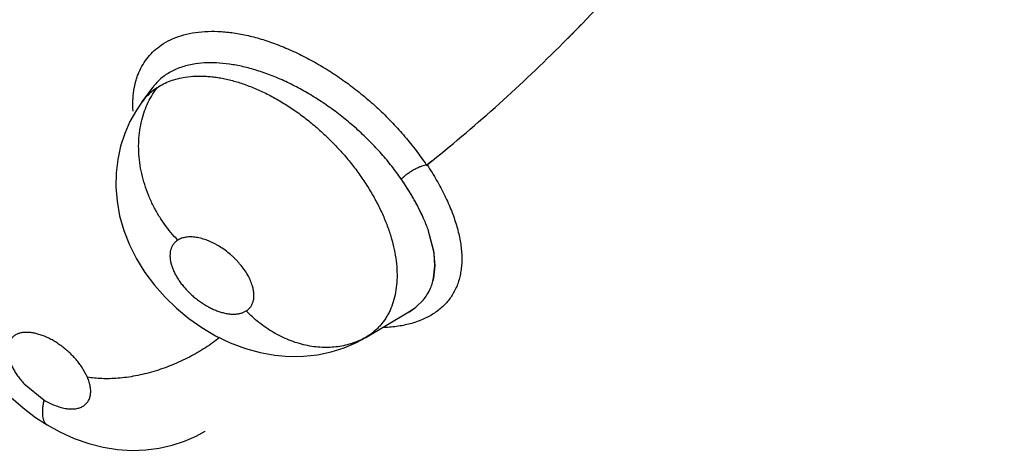
# Model space of a CAD drawing. Units: inches. Extents: x 0.7 to 21.3, y 0.5 to 16.
# Drawn here: x 15.7 to 15.8, y 12.4 to 12.4 of the extents above; entities that cross this region are included whole.
import ezdxf

# ---------------------------------------------------------------- set-up
doc = ezdxf.new("R2010")
doc.units = ezdxf.units.IN
doc.header["$LTSCALE"] = 1.21
doc.header["$MEASUREMENT"] = 0
doc.layers.get('0').update_dxf_attribs({"linetype": 'CONTINUOUS'})
doc.layers.add('AXIS', color=7, linetype='CONTINUOUS')

msp = doc.modelspace()

# ---------------------------------------------------------------- linework, layer by layer
at = {"color": 7, "linetype": 'CONTINUOUS'}
for p, q in [((15.7179793457, 12.3964760855), (15.7190203116, 12.3978800297)), ((15.7190275291, 12.3978897865), (15.7190203116, 12.3978800297)), ((15.7190275291, 12.3978897865), (15.7190414533, 12.3979085663)), ((15.717958918, 12.3964484292), (15.717966364, 12.3964585465)), ((15.7461482994, 12.3907602975), (15.7456584349, 12.3903679528)), ((15.7463362946, 12.3818359612), (15.7458037006, 12.3839460493)), ((15.7463138428, 12.381981539), (15.7458039733, 12.3839449889)), ((15.7464320201, 12.3805854042), (15.7463138428, 12.381981539)), ((15.7464247919, 12.3805742352), (15.7463362946, 12.3818359612)), ((15.7462965361, 12.3793796089), (15.7464247919, 12.3805742352)), ((15.7462990644, 12.3793785276), (15.7464320201, 12.3805854042)), ((15.7445568831, 12.3765491291), (15.7453050802, 12.3772807048)), ((15.7445572089, 12.3765486767), (15.7453051012, 12.377280303)), ((15.7439344277, 12.3761211688), (15.7445568831, 12.3765491291)), ((15.7439345718, 12.3761232366), (15.7445572089, 12.3765486767)), ((15.7396964358, 12.3736216826), (15.7438998561, 12.3761015003)), ((15.7439266323, 12.3761165558), (15.7438994284, 12.3761023174)), ((15.7398447365, 12.3737120588), (15.7396967715, 12.3736218806)), ((15.7126745376, 12.3697617329), (15.7120991454, 12.3707934865)), ((15.7065187845, 12.3691253288), (15.7084353307, 12.3675628169)), ((15.7232398361, 12.3640554666), (15.7241142636, 12.3645335659)), ((15.7241119905, 12.3645324167), (15.7240920243, 12.3645205096))]:
    msp.add_line(p, q, dxfattribs=at)
for points in [[(15.7179602565, 12.3964506727), (15.7174252743, 12.3956680417), (15.7168043785, 12.3945651833), (15.7162912711, 12.3933952015), (15.7158922751, 12.3921675188), (15.715612683, 12.3908917303), (15.7154586995, 12.3895742048), (15.7154350448, 12.3882209624), (15.7155479223, 12.3868355855), (15.7158047738, 12.3854238863), (15.7162096308, 12.3840033299), (15.7167601922, 12.382600474), (15.7174469817, 12.3812355289), (15.7182576614, 12.3799277717), (15.7191847108, 12.3786854401), (15.7202144835, 12.3775175413), (15.721322403, 12.3764467374), (15.722515692, 12.3754619769), (15.7237827969, 12.3745738078), (15.7251256869, 12.3737855471), (15.7265456355, 12.3731050951), (15.7280089898, 12.3725567849), (15.7294506932, 12.3721607254), (15.7308621178, 12.3719069031), (15.7322589153, 12.371788276), (15.7336453065, 12.3718027505), (15.7350075617, 12.3719488914), (15.7363281419, 12.3722244172), (15.7375972224, 12.3726237939), (15.7387974115, 12.3731377972), (15.7396945299, 12.373620534)], [(15.7023207248, 12.3873363404), (15.7017569701, 12.3865080783), (15.701150315, 12.3854187091), (15.7006489766, 12.3842668009), (15.7002585581, 12.3830607051), (15.699984705, 12.3818085082), (15.699833964, 12.3805245219), (15.6998086645, 12.3792176898), (15.6999091903, 12.3778968337), (15.7001369309, 12.3765668253), (15.7004972211, 12.3752279716), (15.7009934096, 12.3738897028), (15.7016219686, 12.3725684986), (15.7023730235, 12.3712873419), (15.7032409774, 12.3700549882), (15.7042096009, 12.3688899082), (15.7052686287, 12.3678003365), (15.7064232074, 12.366781662), (15.7076417791, 12.3658616069), (15.70876333, 12.3651368653)], [(15.7087634872, 12.3651367712), (15.7099825964, 12.3644653692), (15.7113823118, 12.3638344215), (15.7127958537, 12.3633386724), (15.7142065797, 12.3629805032), (15.7156040251, 12.3627583631), (15.7169827457, 12.3626695302), (15.7183296701, 12.3627099817), (15.7196350717, 12.362874197), (15.7208918837, 12.3631573804), (15.7220959879, 12.3635534009), (15.7232398361, 12.3640554666)]]:
    msp.add_lwpolyline(points, dxfattribs=at)
for centre, radius, start, end in [((15.6401360187, 12.5206922853), 0.1677555814, 316.1349824525, 320.6289358645), ((15.6436025067, 12.5174316339), 0.1629968338, 314.9974079165, 316.1169506044), ((15.6469803272, 12.5139640159), 0.1581563876, 308.8309548011, 315.0203316013), ((15.722654679, 12.3929896794), 0.0058323132, 125.9583541877, 143.3101553471), ((15.7226479856, 12.3929972891), 0.0058222233, 123.1586384382, 125.9490099657), ((15.7209409265, 12.3736046464), 0.0270100445, 33.9173420419, 34.7052463752), ((15.7183459395, 12.3719576874), 0.03008132, 33.723766895, 34.4699737679), ((15.7319694492, 12.3791255128), 0.014650054, 19.2108603109, 20.3402833967), ((15.732013811, 12.3791690363), 0.0145937761, 19.1025257208, 20.2451050366), ((15.7247806294, 12.3774461083), 0.0040940547, 16.3389957941, 16.9936735489), ((15.7409522481, 12.3811518018), 0.0058481334, 300.3008050001, 300.5708862368), ((15.7360778459, 12.3800817964), 0.0074002043, 299.3451215714, 300.598810926), ((15.7062614838, 12.3667956518), 0.007075378, 34.404706845, 34.564905397)]:
    msp.add_arc(centre, radius, start, end, dxfattribs=at)
for points, knots in [([(15.9419677241, 12.0723395139), (15.8903366064, 12.0701361412), (15.7877261021, 12.0720960683), (15.6384297782, 12.0936148973), (15.5002024834, 12.1327817909), (15.3791749555, 12.187885218), (15.2944357637, 12.2470889265), (15.241272713, 12.3006492254), (15.2099867754, 12.3418985018), (15.186503087, 12.3849743117), (15.1711574912, 12.4294059366), (15.1642207536, 12.4746274041), (15.1652833455, 12.5048239839), (15.167181598, 12.5196523418)], [0, 0, 0, 0, 0.1557249982, 0.3083303227, 0.4533730577, 0.5871733821, 0.7073979952, 0.7623410783, 0.8140242976, 0.8628833778, 0.9095705292, 0.9549521057, 1, 1, 1, 1]), ([(15.9430551383, 12.0517842914), (15.8926197422, 12.0496319465), (15.7923006879, 12.0512869596), (15.6459081383, 12.0711951168), (15.5093875506, 12.1077313569), (15.3883161826, 12.1594256162), (15.3018616957, 12.2151178173), (15.2457947165, 12.2657873704), (15.2116489373, 12.3050267038), (15.1846099648, 12.3461760227), (15.1650075804, 12.3888348791), (15.1531160589, 12.4325373695), (15.1504519883, 12.4621750147), (15.1504518778, 12.4768122727)], [0, 0, 0, 0, 0.1538206852, 0.3048802045, 0.4491294182, 0.5831360764, 0.704565035, 0.7603608611, 0.8129496957, 0.8626312519, 0.9098902625, 0.9553990686, 1, 1, 1, 1]), ([(15.7198479692, 12.4019845118), (15.7201338984, 12.4021794635), (15.7207521635, 12.4025302839), (15.7217706736, 12.4029225484), (15.7228872092, 12.4031884034), (15.7240918396, 12.4033251365), (15.7253740133, 12.4033304925), (15.7267221346, 12.4032068696), (15.728124275, 12.4029560238), (15.7295680466, 12.402579612), (15.7310403192, 12.4020798477), (15.7325285917, 12.4014632169), (15.7340199102, 12.4007359428), (15.7355011131, 12.3999043599), (15.7369587859, 12.3989751355), (15.7383804219, 12.3979569765), (15.7397532319, 12.396858596), (15.7406294446, 12.3960768277), (15.7410561959, 12.3956743086)], [0, 0, 0, 0, 0.0440775554, 0.0901084139, 0.1385833755, 0.1898643675, 0.2441882748, 0.3016080602, 0.3620595695, 0.4254103458, 0.4914660935, 0.5599319518, 0.6304589815, 0.7026713533, 0.7761710924, 0.8505237952, 0.9252820413, 1, 1, 1, 1]), ([(15.7171078708, 12.3955776349), (15.7170861196, 12.3959175397), (15.7170749006, 12.3965843741), (15.717162096, 12.3975591352), (15.7173236133, 12.3983320829), (15.7175061532, 12.3989159038), (15.7177201916, 12.3994682549), (15.7180523174, 12.4001193821), (15.7185535407, 12.4008303545), (15.7191514572, 12.401460948), (15.7196074672, 12.4018205332), (15.7198479692, 12.4019845118)], [0, 0, 0, 0, 0.1398840668, 0.2733555017, 0.4011659504, 0.4632895432, 0.5244105266, 0.6443005464, 0.7624397876, 0.880451899, 1, 1, 1, 1]), ([(15.7231696444, 12.4001607794), (15.7229499338, 12.4001280458), (15.7225195378, 12.4000472385), (15.7218964849, 12.3998764172), (15.7213110216, 12.3996601206), (15.7207671848, 12.3993989521), (15.7202670135, 12.3990926056), (15.71981067, 12.3987416936), (15.7193989211, 12.3983481228), (15.7191554161, 12.3980585476), (15.7190423341, 12.3979080357)], [0, 0, 0, 0, 0.1381225628, 0.2719575921, 0.401254759, 0.525685835, 0.6464842723, 0.7652972136, 0.8829418272, 1, 1, 1, 1]), ([(15.7431456651, 12.3889829446), (15.7428549237, 12.3894065019), (15.7422399066, 12.390243582), (15.7414037271, 12.3912464791), (15.7406892051, 12.3920316935), (15.740127467, 12.3926151338), (15.7395451456, 12.3931871478), (15.738944626, 12.3937447299), (15.7383285433, 12.3942858043), (15.7376987479, 12.3948093424), (15.7370554652, 12.3953150258), (15.7363979737, 12.3958028951), (15.7357271079, 12.3962723041), (15.7348240603, 12.3968678578), (15.733682621, 12.3975540141), (15.7322904358, 12.3982821953), (15.7308923343, 12.3989062697), (15.7295043906, 12.3994213905), (15.7281418825, 12.3998185643), (15.7268169179, 12.4000968432), (15.725539653, 12.4002509161), (15.7243255612, 12.4002821817), (15.7235436461, 12.4002165002), (15.7231696444, 12.4001607794)], [0, 0, 0, 0, 0.0645456101, 0.1304041333, 0.1639530615, 0.1979145942, 0.2321456285, 0.2664944901, 0.3008569699, 0.3351498334, 0.3693774258, 0.403646855, 0.4379997496, 0.472233852, 0.5395421544, 0.6052246182, 0.6695068452, 0.7317756332, 0.7910814675, 0.8476529453, 0.9016862615, 0.9524925148, 1, 1, 1, 1]), ([(15.7194634631, 12.3978714114), (15.719658928, 12.3979991202), (15.7200704023, 12.3982339391), (15.720730455, 12.3985184682), (15.7214340601, 12.3987376455), (15.7219215581, 12.3988372999), (15.7221702696, 12.39887621)], [0, 0, 0, 0, 0.2409121393, 0.4875438902, 0.7402575154, 1, 1, 1, 1]), ([(15.7221702695, 12.3988762099), (15.7225003983, 12.3989278575), (15.7230081461, 12.3989755175), (15.723695973, 12.398984817), (15.7242324216, 12.3989648521), (15.7247790987, 12.3989177323), (15.7253337398, 12.3988433003), (15.7258956905, 12.3987421563), (15.7266641127, 12.3985702086), (15.7276422019, 12.3982868891), (15.7286155192, 12.3979241354), (15.7293980316, 12.3975854436), (15.7299880827, 12.3973063801), (15.7305762572, 12.3970043273), (15.7311628745, 12.3966789122), (15.7317477319, 12.3963304619), (15.7325263007, 12.3958347571), (15.7334813784, 12.3951669063), (15.7345875469, 12.3942964541), (15.7356512366, 12.3933586661), (15.7366671584, 12.3923595545), (15.7374693406, 12.3914826604), (15.7380787946, 12.3907598398), (15.7385160627, 12.3902111717), (15.7389349955, 12.3896544871), (15.7393360648, 12.3890897306), (15.7397188323, 12.3885173736), (15.7402000002, 12.3877508357), (15.7407484685, 12.3867865966), (15.7413218045, 12.3856179854), (15.7417263077, 12.3846384052), (15.7420019275, 12.3838580807), (15.7422405752, 12.3830972617), (15.7424778274, 12.3821626441), (15.7426659541, 12.3810592836), (15.7427510467, 12.3799918441), (15.7427354315, 12.3789684884), (15.7426189783, 12.3779993332), (15.7423994582, 12.3770916668), (15.7421294801, 12.3763851028), (15.7418645722, 12.375858078), (15.7415717427, 12.3753647636), (15.7412301151, 12.3749093817), (15.7408447943, 12.3744982518), (15.7405341895, 12.3742123056), (15.7402011301, 12.3739482876), (15.7399657798, 12.3737882407), (15.7398447296, 12.3737120551)], [0, 0, 0, 0, 0.0265542145, 0.0404125018, 0.0546527801, 0.0691950249, 0.0840013612, 0.0991089366, 0.1145560144, 0.1465617289, 0.1799422443, 0.1970281665, 0.2143120924, 0.2318031427, 0.249564162, 0.2676138205, 0.28589651, 0.3229041164, 0.3601737724, 0.3976991158, 0.4355377109, 0.4733565837, 0.4920966787, 0.5106653313, 0.5291046199, 0.5474565795, 0.5657052252, 0.5838154411, 0.6193718685, 0.653804529, 0.6871948275, 0.7035254681, 0.7195586176, 0.7505499257, 0.78007428, 0.8084033488, 0.8355265081, 0.861277944, 0.8858151429, 0.9095555461, 0.9212007025, 0.9326571333, 0.9551155314, 0.96625322, 0.9774053368, 0.9886335561, 1, 1, 1, 1]), ([(15.7214503338, 12.3830609698), (15.7209858101, 12.383540681), (15.7203306449, 12.384326626), (15.7195706242, 12.3854761233), (15.7190478238, 12.3864154736), (15.7185941949, 12.3874083967), (15.718218912, 12.388442602), (15.7179319067, 12.3895044653), (15.7177381305, 12.3905782883), (15.7176427719, 12.3916482875), (15.7176450923, 12.3926983333), (15.7177444887, 12.3937133948), (15.7179347194, 12.3946799722), (15.7182099067, 12.3955864831), (15.7185599446, 12.3964241791), (15.7189753815, 12.3971864072), (15.7192956226, 12.3976526508), (15.7194634483, 12.3978714052)], [0, 0, 0, 0, 0.1236821781, 0.1886245416, 0.2550746059, 0.3225807578, 0.3906068431, 0.4586191736, 0.526072083, 0.5924530808, 0.6573182554, 0.7202787734, 0.7810704583, 0.839485048, 0.8954514559, 0.9489322484, 1, 1, 1, 1]), ([(15.7410561959, 12.3956743086), (15.7414901214, 12.3952650227), (15.7423298262, 12.3944270841), (15.7435086947, 12.3931144477), (15.7445940029, 12.3917662629), (15.7452603866, 12.390839372), (15.745575796, 12.3903730558)], [0, 0, 0, 0, 0.2563985311, 0.5095995334, 0.7580123988, 1, 1, 1, 1]), ([(15.7456659934, 12.3903537086), (15.7459871357, 12.3898629066), (15.7465875536, 12.3888875683), (15.747252452, 12.3876405052), (15.747711472, 12.3866569829), (15.7481091292, 12.3857141382), (15.7485169801, 12.3845586768), (15.7488575295, 12.3831983242), (15.7490067797, 12.3820944556), (15.7490366717, 12.3812511061), (15.7490154265, 12.3806483696), (15.7489498986, 12.3800651025), (15.7488395572, 12.3795028444), (15.7486849894, 12.3789637879), (15.7484865538, 12.3784504), (15.7482440179, 12.3779644294), (15.7479569254, 12.3775066121), (15.7476249219, 12.3770772874), (15.7472489947, 12.3766773866), (15.7468314368, 12.3763084501), (15.7463745214, 12.3759726748), (15.7458793434, 12.3756717501), (15.7453460505, 12.3754061272), (15.7447746231, 12.3751758299), (15.744166973, 12.3749809773), (15.7435269283, 12.3748221997), (15.7428587225, 12.3747007441), (15.7421647005, 12.374617761), (15.7416930117, 12.374588782), (15.7414533492, 12.3745804352)], [0, 0, 0, 0, 0.0831171489, 0.1621993978, 0.2001152076, 0.2368901699, 0.3071810993, 0.3735209988, 0.4352914016, 0.4646051436, 0.4930241652, 0.5206793283, 0.5476926132, 0.5741263726, 0.6000462391, 0.6255804524, 0.6509756168, 0.6765019765, 0.7023673903, 0.7286381053, 0.7553532117, 0.7826145533, 0.810650037, 0.83968773, 0.8698365241, 0.9010055151, 0.9330718977, 0.9660169062, 1, 1, 1, 1]), ([(15.7431456682, 12.38898294), (15.7432220683, 12.389061003), (15.743388775, 12.3892184158), (15.743663836, 12.3894452065), (15.7439702557, 12.3896649079), (15.744296125, 12.3898684953), (15.7445768959, 12.3900179893), (15.7448006693, 12.3901217925), (15.7450104271, 12.3902096909), (15.7452561135, 12.3902957845), (15.7454519894, 12.3903445434), (15.745544054, 12.390361691)], [0, 0, 0, 0, 0.1169396494, 0.2452255749, 0.3813989004, 0.520305399, 0.6563043471, 0.721625074, 0.7843443781, 0.8997405661, 1, 1, 1, 1]), ([(15.7457059968, 12.3842190214), (15.745570929, 12.3845853658), (15.7452640461, 12.3853271917), (15.7448139062, 12.3862380682), (15.744408748, 12.3869776866), (15.7439648953, 12.3877392275), (15.7436059467, 12.3883029942), (15.7433550345, 12.3886761514)], [0, 0, 0, 0, 0.2319479518, 0.4764194028, 0.6032028019, 0.732872382, 1, 1, 1, 1]), ([(15.7457059959, 12.384217798), (15.7455714427, 12.3845808966), (15.745265859, 12.3853171651), (15.7447228577, 12.3864179929), (15.7440873652, 12.387540772), (15.7436151163, 12.3882842454), (15.7433652921, 12.3886585199)], [0, 0, 0, 0, 0.2309371084, 0.4749534739, 0.731630589, 1, 1, 1, 1]), ([(15.7214503395, 12.3830609734), (15.7213733538, 12.3830123835), (15.7212285121, 12.3829030954), (15.7210435078, 12.38270536), (15.7208956064, 12.3824779663), (15.7207867932, 12.3822226419), (15.7207165992, 12.3819430095), (15.7206915865, 12.3816955247), (15.7206903495, 12.3814895618), (15.7207022972, 12.3812710638), (15.7207428105, 12.3809873965), (15.7208289591, 12.3806400066), (15.7209524814, 12.3802834107), (15.721112612, 12.379920845), (15.7213067648, 12.3795553283), (15.7215334428, 12.3791911808), (15.7217912593, 12.3788313035), (15.7220778621, 12.3784782852), (15.7223895482, 12.3781358551), (15.7227239328, 12.3778080257), (15.7230781197, 12.3774970753), (15.7234490835, 12.3772059446), (15.723832709, 12.3769378036), (15.724225621, 12.3766952148), (15.7246242789, 12.3764803333), (15.7250243663, 12.3762956743), (15.7254220821, 12.3761428759), (15.7258143471, 12.3760238029), (15.7261968494, 12.375938634), (15.7265653921, 12.3758891032), (15.7268625259, 12.375878283), (15.7270903991, 12.3758884692), (15.7273044219, 12.3759101407), (15.7275571031, 12.3759591721), (15.7278382461, 12.3760544137), (15.7280094519, 12.3761434079), (15.7280889514, 12.3761935829)], [0, 0, 0, 0, 0.022619977, 0.0448279177, 0.0669599401, 0.089669241, 0.1134747293, 0.1383280627, 0.1512700191, 0.164626908, 0.1926686159, 0.2223145227, 0.2534285512, 0.2863193236, 0.3206987408, 0.3561821494, 0.3928174567, 0.4306237564, 0.4691011741, 0.507807415, 0.5469160761, 0.5861501601, 0.6249167026, 0.6631508064, 0.7008218341, 0.7373756335, 0.772564742, 0.8066003275, 0.8391413153, 0.8698281349, 0.8988714762, 0.9128773159, 0.9264773868, 0.9522984036, 0.9766416137, 1, 1, 1, 1]), ([(15.7286959255, 12.3786426617), (15.7286424134, 12.3788177734), (15.7285077926, 12.3791725047), (15.7282412605, 12.379693738), (15.7279077609, 12.3802135342), (15.7275821967, 12.3806338233), (15.7272945824, 12.3809612743), (15.7270647756, 12.3812021404), (15.7268230016, 12.3814360496), (15.7264876836, 12.3817361948), (15.7260489362, 12.382084974), (15.7255859376, 12.3823954167), (15.7252058987, 12.382617685), (15.7249203192, 12.3827690094), (15.7246343355, 12.382904522), (15.724258125, 12.3830617819), (15.7237947847, 12.3832177256), (15.7233318305, 12.3833192266), (15.7229754969, 12.3833622378), (15.7226441105, 12.3833791509), (15.7222535468, 12.3833574842), (15.7218228936, 12.3832546268), (15.7215654301, 12.3831336138), (15.7214503395, 12.3830609734)], [0, 0, 0, 0, 0.0587458723, 0.1213846634, 0.187515446, 0.2565992708, 0.2917273899, 0.327311549, 0.3633752517, 0.3996277614, 0.4716649239, 0.542995621, 0.5782601222, 0.6128816494, 0.6466532901, 0.6797542895, 0.7436652986, 0.8032212013, 0.8314350178, 0.8587317849, 0.9096231926, 0.95633582, 1, 1, 1, 1]), ([(15.7453050802, 12.3772807048), (15.7454279728, 12.3774296307), (15.7456552779, 12.3777425795), (15.7459351983, 12.3782531702), (15.7461526597, 12.3788008623), (15.7462551926, 12.3791837453), (15.7462965361, 12.3793796089)], [0, 0, 0, 0, 0.2472297441, 0.4937186836, 0.743685319, 1, 1, 1, 1]), ([(15.7453051012, 12.377280303), (15.7454273323, 12.3774291475), (15.7456537953, 12.377742431), (15.7459338645, 12.378252851), (15.7461530371, 12.3788002647), (15.7462569891, 12.3791828832), (15.7462990644, 12.3793785276)], [0, 0, 0, 0, 0.2466333976, 0.493518777, 0.743741193, 1, 1, 1, 1]), ([(15.7280889514, 12.3761935829), (15.7281749891, 12.3762478867), (15.7283358926, 12.3763711424), (15.7285026063, 12.3765616051), (15.7286115922, 12.3767304649), (15.7286818322, 12.3768668556), (15.728740118, 12.3770115851), (15.728786227, 12.3771636982), (15.7288198429, 12.3773226665), (15.7288485123, 12.377547543), (15.7288515911, 12.3778463334), (15.7288069846, 12.3782193248), (15.7287466473, 12.3784705845), (15.7287093417, 12.3785978473)], [0, 0, 0, 0, 0.1141228881, 0.2257445206, 0.2820218432, 0.3392558631, 0.3975541913, 0.4567994917, 0.5173206979, 0.5795928043, 0.7108409947, 0.8512436472, 1, 1, 1, 1]), ([(15.7397044572, 12.3736311597), (15.7395043192, 12.3735186375), (15.7390879474, 12.3733093346), (15.7384284343, 12.3730514993), (15.7377294973, 12.3728516499), (15.7367403046, 12.3726666211), (15.7357042832, 12.3726217038), (15.7346536376, 12.3727162121), (15.7338494901, 12.3728593614), (15.7330472821, 12.3730734018), (15.7322547005, 12.3733550028), (15.7314797148, 12.3737008873), (15.7307292063, 12.3741053537), (15.7300097535, 12.3745630112), (15.7291041907, 12.3752306101), (15.7284783553, 12.375795473), (15.7280889481, 12.3761935808)], [0, 0, 0, 0, 0.0539171281, 0.1092512789, 0.1660590424, 0.2243587928, 0.3452984391, 0.4079502342, 0.4718569491, 0.5368503699, 0.6027064975, 0.6691681062, 0.7359484758, 0.8027364047, 0.8692252139, 1, 1, 1, 1]), ([(15.7120879446, 12.370809793), (15.7119975993, 12.370940928), (15.7118046118, 12.3712016506), (15.7114880799, 12.3715780364), (15.7111437736, 12.3719420569), (15.710775287, 12.372288647), (15.710385883, 12.3726146652), (15.7099807542, 12.3729167947), (15.7095635331, 12.3731914333), (15.7090072437, 12.3735107799), (15.7084399012, 12.3737699108), (15.7078717533, 12.3739554755), (15.7074664138, 12.3740518655), (15.7070773744, 12.3741079634), (15.7067092263, 12.3741216698), (15.7064177714, 12.374098605), (15.706199943, 12.3740581763), (15.705999839, 12.3740055335), (15.7057674442, 12.3739142955), (15.705559242, 12.3737865884), (15.7054136873, 12.3736661567), (15.7053158397, 12.3735676433), (15.705228555, 12.3734602145), (15.7051254863, 12.3733041281), (15.7050229101, 12.3730859924), (15.7049449699, 12.3727976286), (15.7049186955, 12.3725402335), (15.7049194923, 12.3723240177), (15.704944089, 12.3719660412), (15.7050429895, 12.3715338502), (15.7052297292, 12.3710421793), (15.7054146803, 12.370654834), (15.7056382032, 12.370264691), (15.7058986601, 12.3698763048), (15.7061924971, 12.3694931348), (15.7064070544, 12.369246562), (15.7065188112, 12.3691253423)], [0, 0, 0, 0, 0.0366201748, 0.0745331261, 0.1130301793, 0.1517784717, 0.1907991359, 0.2297560619, 0.2679365303, 0.3055881261, 0.3772090812, 0.4108314298, 0.4429112307, 0.4729023324, 0.5010749182, 0.5274656981, 0.5399372769, 0.5519803389, 0.5750122765, 0.5970748065, 0.6078133083, 0.6183991053, 0.6289515083, 0.6395905264, 0.6613534043, 0.6840437347, 0.7079718951, 0.7206044628, 0.7337370601, 0.7904421319, 0.8215739536, 0.8546290844, 0.8890273353, 0.9248896049, 0.9620849148, 1, 1, 1, 1]), ([(15.7255021565, 12.3736027311), (15.7250633284, 12.3732539065), (15.7241173414, 12.3725788562), (15.7225727219, 12.3716850773), (15.720892412, 12.3709125226), (15.7194224739, 12.3703977922), (15.7182310986, 12.3700765088), (15.7173510115, 12.3698858305), (15.7164884002, 12.3697451011), (15.7156514172, 12.3696539392), (15.7148472672, 12.3696115569), (15.7140821744, 12.3696155398), (15.7133611215, 12.3696635672), (15.7128976514, 12.3697244206), (15.7126745386, 12.3697617306)], [0, 0, 0, 0, 0.1224162406, 0.2533077988, 0.3891552661, 0.5256939297, 0.5928461282, 0.6585233244, 0.7222534436, 0.7836227302, 0.8422885106, 0.8980093202, 0.9506012827, 1, 1, 1, 1]), ([(15.7084353307, 12.3675628167), (15.7086079752, 12.3674594102), (15.7089531318, 12.3672694011), (15.7093980385, 12.3670703278), (15.7097510735, 12.3669401037), (15.7100898479, 12.3668327739), (15.7105003989, 12.3667357723), (15.7109044524, 12.3666879423), (15.7112110047, 12.3666838989), (15.7114266865, 12.3666967896), (15.7116311581, 12.3667256135), (15.7118239679, 12.3667705644), (15.7120049763, 12.3668313511), (15.7121734413, 12.3669076863), (15.712328072, 12.3669995202), (15.7124679206, 12.367106515), (15.7125922098, 12.3672280341), (15.7127004474, 12.367362805), (15.7127920589, 12.3675100901), (15.7128929541, 12.3677257377), (15.7129579404, 12.367963934), (15.7129886185, 12.3682156843), (15.7129949254, 12.3684167965), (15.7129840148, 12.3686257566), (15.7129556807, 12.3688423137), (15.7129100724, 12.3690659753), (15.7128256973, 12.3693770658), (15.7127402289, 12.3696085411), (15.7126745376, 12.3697617329)], [0, 0, 0, 0, 0.0845322698, 0.1653074211, 0.20447084, 0.2425400598, 0.3145331205, 0.3813339047, 0.4129500085, 0.4432116922, 0.4720037027, 0.4995838635, 0.5262555946, 0.5520815241, 0.577128034, 0.6016355542, 0.6258691536, 0.6499648216, 0.6740707994, 0.6985470832, 0.7497784847, 0.7768674263, 0.804984521, 0.8341783472, 0.8646688993, 0.8966391306, 0.9299850894, 1, 1, 1, 1]), ([(15.7084353244, 12.3675628205), (15.7084069465, 12.3674169091), (15.7083587347, 12.3671345554), (15.7083129108, 12.366725147), (15.7082984281, 12.3663495716), (15.7083168447, 12.3660126299), (15.7083625144, 12.3657593318), (15.7084190917, 12.3655819503), (15.7084691898, 12.365465789), (15.7085284572, 12.365362491), (15.7085970728, 12.3652725623), (15.7086749287, 12.3651964379), (15.7087331266, 12.3651549609), (15.7087633149, 12.3651368743)], [0, 0, 0, 0, 0.1732581388, 0.3336936356, 0.4798636445, 0.6108349442, 0.7263603362, 0.7786345868, 0.8275607562, 0.87353579, 0.9171046759, 0.9589812635, 1, 1, 1, 1])]:
    msp.add_open_spline(points, degree=3, knots=knots, dxfattribs=at)
for points in [[(15.7190423341, 12.3979080357), (15.7190377069, 12.397901848), (15.7190330798, 12.3978956603), (15.7190284526, 12.3978894727)], [(15.7179650087, 12.396457091), (15.7179692906, 12.3964628565), (15.7179735726, 12.396468622), (15.7179778546, 12.3964743875)], [(15.745575796, 12.3903730558), (15.7455861946, 12.390357682), (15.7455965787, 12.3903422983), (15.7456069481, 12.3903269048)], [(15.7456584349, 12.3903679528), (15.7456412726, 12.3903542701), (15.7456241103, 12.3903405875), (15.7456069481, 12.3903269048)], [(15.743926632, 12.3761165556), (15.7439292306, 12.3761180933), (15.7439318291, 12.376119631), (15.7439344277, 12.3761211688)]]:
    msp.add_open_spline(points, degree=3, dxfattribs=at)
at = {"layer": 'AXIS', "color": 7, "linetype": 'CONTINUOUS'}
for p, q in [((15.7588534701, 12.4021702381), (15.7589755826, 12.4022924671)), ((15.7456545799, 12.3903648793), (15.746058223, 12.3906879073)), ((15.746058223, 12.3906879073), (15.7461483, 12.3907602965))]:
    msp.add_line(p, q, dxfattribs=at)
for centre, radius, start, end in [((15.6437210848, 12.5173127215), 0.162828923, 315.0582832169, 316.1080770354), ((15.6470139674, 12.5139268), 0.1581063044, 308.8299145618, 315.0212533274)]:
    msp.add_arc(centre, radius, start, end, dxfattribs=at)
for points in [[(15.7610635616, 12.4044233893), (15.7610702008, 12.4044302914), (15.76107684, 12.4044371934), (15.7610834793, 12.4044440954)], [(15.7456033959, 12.3903240754), (15.7456204572, 12.3903376767), (15.7456375186, 12.390351278), (15.7456545799, 12.3903648793)]]:
    msp.add_open_spline(points, degree=3, dxfattribs=at)

doc.saveas('drawing.dxf')
